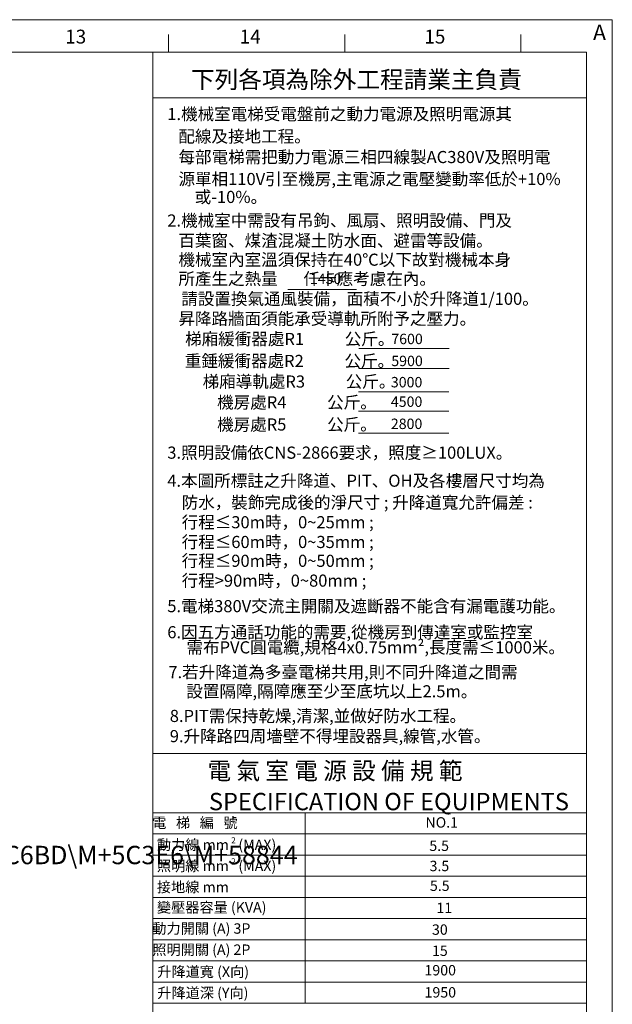
# Model space of a CAD drawing. Units: millimetres. Extents: x -338203 to -148299, y -27635 to 21363.
# Drawn here: x -161714 to -156069, y 11949 to 21325 of the extents above; entities that cross this region are included whole.
import ezdxf

# ---------------------------------------------------------------- set-up
doc = ezdxf.new("R2010")
doc.units = ezdxf.units.MM
doc.linetypes.add('DASHED2', pattern=[9.525, 6.35, -3.175])
doc.layers.add('实线', color=7, linetype='Continuous', lineweight=25)
doc.layers.add('標註', color=3, linetype='Continuous')

msp = doc.modelspace()

# ---------------------------------------------------------------- linework, layer by layer
at = {"color": 0, "linetype": 'Continuous', "lineweight": 13}
for p, q in [((-160296.712, 21015.605), (-160296.712, 21183.502)), ((-158617.754, 21015.605), (-158617.754, 21183.502)), ((-156938.797, 21015.605), (-156938.797, 21183.502)), ((-160444.075, 20582.137), (-156313.841, 20582.137)), ((-160444.075, 14337.427, -345.634), (-156313.841, 14337.427, -345.634)), ((-160444.075, 13771.969), (-156313.841, 13771.969)), ((-156313.841, 13570.494), (-160444.075, 13570.494)), ((-160444.075, 13570.494), (-156313.841, 13570.494)), ((-156313.841, 13570.494), (-160444.075, 13570.494)), ((-156313.841, 13369.02), (-160444.075, 13369.02)), ((-160444.075, 13167.545), (-156313.841, 13167.545)), ((-156313.841, 12966.07), (-160444.075, 12966.07)), ((-160444.075, 12764.595), (-156313.841, 12764.595)), ((-156313.841, 12563.12), (-160444.075, 12563.12)), ((-160444.075, 12563.12), (-156313.841, 12563.12)), ((-156313.841, 12361.645), (-160444.075, 12361.645)), ((-160444.075, 12361.645), (-156313.841, 12361.645)), ((-156313.841, 12160.171), (-160444.075, 12160.171)), ((-160444.075, 11958.696, 345.634), (-156313.841, 11958.696, 345.634)), ((-160444.075, 11958.696, 345.634), (-156313.841, 11958.696, 345.634))]:
    msp.add_line(p, q, dxfattribs=at)
at = {"color": 0, "lineweight": 13}
for p, q in [((-182123.154, 21015.605), (-160444.075, 21015.605)), ((-182123.154, 21015.605), (-160444.075, 21015.605)), ((-160444.075, 21015.605), (-160444.075, 5134.351)), ((-160444.075, 21015.605), (-160444.075, 5134.351))]:
    msp.add_line(p, q, dxfattribs=at)
at = {"color": 1, "lineweight": 13}
msp.add_line((-182123.154, 21015.605), (-156313.841, 21015.605), dxfattribs=at)
at = {"color": 1, "linetype": 'Continuous', "lineweight": 13}
for p, q in [((-160444.075, 21015.605), (-160444.075, 5134.351)), ((-156313.841, 2803.958), (-156313.841, 21015.605))]:
    msp.add_line(p, q, dxfattribs=at)
at = {"linetype": 'DASHED2', "lineweight": 13}
for p, q in [((-159158.234, 18757.072), (-158504.653, 18757.072)), ((-158482.913, 18195.28), (-157623.009, 18195.28)), ((-158482.913, 18004.322), (-157623.009, 18004.322)), ((-158487.202, 17782.929), (-157627.298, 17782.929)), ((-158487.202, 17597.067), (-157627.298, 17597.067)), ((-158487.277, 17386.287), (-157627.373, 17386.287))]:
    msp.add_line(p, q, dxfattribs=at)
at = {"lineweight": 13}
msp.add_line((-158993.902, 13769.066, 345.634), (-158993.902, 11958.696, 345.634), dxfattribs=at)
at = {"layer": 'Defpoints', "color": 0, "lineweight": 13}
for p, q in [((-182366.088, 21325.405), (-156068.581, 21325.405)), ((-156068.581, 21325.405), (-156068.581, 2678.968))]:
    msp.add_line(p, q, dxfattribs=at)

# ---------------------------------------------------------------- texts
at = {"lineweight": 13}
for s, height, p in [('13', 132, (-161280.272, 21098.387)), ('14', 132, (-159618.732, 21098.387)), ('15', 132, (-157858.731, 21098.387)), ('1.機械室電梯受電盤前之動力電源及照明電源其', 115.5, (-160307.778, 20369.287)), ('   配線及接地工程。', 115.5, (-160307.778, 20156.437)), ('   每部電梯需把動力電源三相四線製AC380V及照明電', 115.5, (-160306.904, 19959.809)), ('   源單相110V引至機房,主電源之電壓變動率低於+10%', 115.5, (-160306.904, 19750.291)), ('2.機械室中需設有吊鉤、風扇、照明設備、門及', 115.5, (-160307.778, 19355.495)), ('   百葉窗、煤渣混凝土防水面、避雷等設備。', 115.5, (-160307.778, 19163.789)), ('   機械室內室溫須保持在40℃以下故對機械本身', 115.5, (-160307.778, 18982.176)), ('   所產生之熱量       仟卡應考慮在內。', 115.5, (-160307.778, 18800.563)), ('請設置換氣通風裝備，面積不小於升降道1/100。', 115.5, (-160174.628, 18609.739)), ('   昇降路牆面須能承受導軌所附予之壓力。', 115.5, (-160307.778, 18420.584)), ('          梯廂緩衝器處R1           公斤。', 115.5, (-160490.789, 18227.359)), ('          重錘緩衝器處R2           公斤。', 115.5, (-160493.789, 18017.893)), ('          梯廂導軌處R3           公斤。', 115.5, (-160324.068, 17821.702)), ('              機房處R4           公斤。', 115.5, (-160327.662, 17623.396)), ('              機房處R5           公斤。', 115.5, (-160327.737, 17412.615)), ('3.照明設備依CNS-2866要求，照度≥100LUX。', 115.5, (-160307.778, 17144.468)), ('4.本圖所標註之升降道、PIT、OH及各樓層尺寸均為', 115.5, (-160307.778, 16877.198)), ('防水，裝飾完成後的淨尺寸 ; 升降道寬允許偏差 :', 115.5, (-160170.824, 16670.027)), ('行程≤30m時，0~25mm ;', 115.5, (-160170.824, 16481.82)), ('行程≤60m時，0~35mm ;', 115.5, (-160170.824, 16293.753)), ('行程≤90m時，0~50mm ;', 115.5, (-160170.824, 16114.335)), ('行程>90m時，0~80mm ;', 115.5, (-160170.824, 15925.819)), ('5.電梯380V交流主開關及遮斷器不能含有漏電護功能。', 115.5, (-160307.778, 15682.745)), ('6.因五方通話功能的需要,從機房到傳達室或監控室', 115.5, (-160307.884, 15434.391)), (' 電   梯   編   號', 99, (-160481.202, 13628.245)), ('動力線 mm   (MAX)', 99, (-160406.807, 13418.52)), ('照明線 mm   (MAX)', 99, (-160406.807, 13217.045)), ('接地線 mm    ', 99, (-160406.807, 13015.57)), ('變壓器容量 (KVA)    ', 99, (-160406.807, 12822.346)), (' 動力開關 (A) 3P', 99, (-160481.202, 12620.871)), (' 照明開關 (A) 2P', 99, (-160481.202, 12419.396)), ('升降道寬 (X向)', 99, (-160403.431, 12209.671)), ('升降道深 (Y向)', 99, (-160403.431, 12008.196))]:
    msp.add_text(s, height=height, dxfattribs=at).set_placement(p)
at = {"color": 6, "lineweight": 13}
for s, p in [('下列各項為除外工程請業主負責', (-160082.159, 20672.86)), ('電 氣 室 電 源 設 備 規 範', (-159924.827, 14089.644)), ('SPECIFICATION OF EQUIPMENTS', (-159911.527, 13796.951))]:
    msp.add_text(s, height=165, dxfattribs=at).set_placement(p)
at = {"lineweight": 0, "char_height": 115.5, "attachment_point": 1}
for s, insert in [('或-10%。', (-160046.682, 19695.286)), ('需布PVC圓電纜,規格4x0.75mm²,長度需≤1000米。 ', (-160124.948, 15405.933)), ('7.若升降道為多臺電梯共用,則不同升降道之間需', (-160297.703, 15169.815)), ('設置隔障,隔障應至少至底坑以上2.5m。', (-160126.415, 14987.246)), ('8.PIT需保持乾燥,清潔,並做好防水工程。^J9.升降路四周墻壁不得埋設器具,線管,水管。', (-160284.186, 14752.604))]:
    msp.add_mtext(s, dxfattribs=dict(at, insert=insert))
at = {"lineweight": 13, "char_height": 59.4, "width": 3577.69646, "attachment_point": 1}
for insert in [(-159699.759, 13540.297), (-159699.759, 13338.822)]:
    msp.add_mtext('2\\P{\\fPMingLiU|b0|i0|c136|p18;\u3000\u3000}', dxfattribs=dict(at, insert=insert))
at = {"layer": '实线', "color": 3, "insert": (-165840.502, 13457.896), "char_height": 175, "width": 2362.66491, "attachment_point": 1}
msp.add_mtext('{\\fDengXian|b0|i0|c134|p2;\\M+5C9FD\\M+5BDB5\\M+5C2B7\\M+5C6BD\\M+5C3E6\\M+58844}', dxfattribs=at)
at = {"layer": '標註', "lineweight": 13}
for s, height, p in [('A', 148.5, (-156252.23, 21130.435, -345.634)), ('1450', 99, (-158949.326, 18808.809)), ('7600', 99, (-158173.826, 18235.605)), ('5900', 99, (-158173.826, 18026.148)), ('3000', 99, (-158178.116, 17823.957)), ('4500', 99, (-158178.116, 17638.095)), ('2800', 99, (-158178.191, 17427.314)), ('NO.1', 99, (-157848.715, 13631.203)), ('5.5', 99, (-157811.715, 13408.891)), ('3.5', 99, (-157809.566, 13216.67)), ('5.5', 99, (-157806.059, 13028.358)), ('11', 99, (-157744.033, 12816.85)), ('30', 99, (-157786.331, 12610.64)), ('15', 99, (-157786.331, 12409.165)), ('1900', 99, (-157857.689, 12223.618)), ('1950', 99, (-157856.937, 12013.133))]:
    msp.add_text(s, height=height, dxfattribs=at).set_placement(p)

doc.saveas('drawing.dxf')
